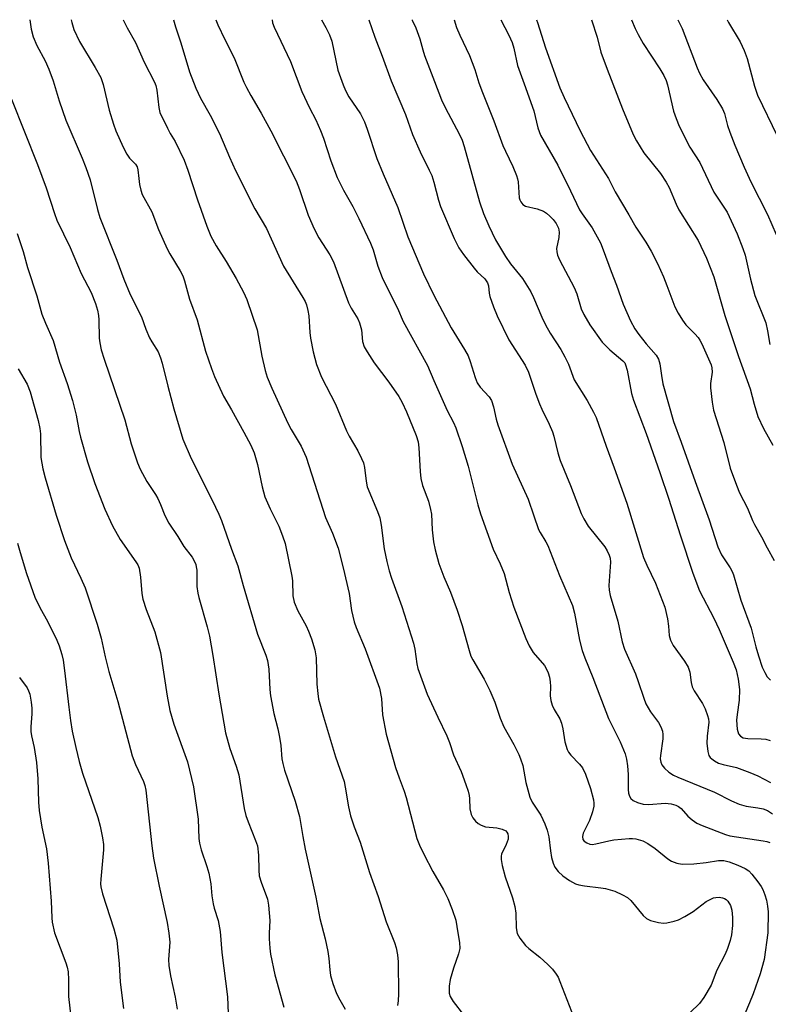
# Model space of a CAD drawing. Units: inches. Extents: x 1201773 to 1207772, y 577456 to 581456.
# Drawn here: x 1202419 to 1202602, y 581215 to 581456 of the extents above; entities that cross this region are included whole.
import ezdxf

# ---------------------------------------------------------------- set-up
doc = ezdxf.new("R2010")
doc.units = ezdxf.units.IN
doc.header["$MEASUREMENT"] = 0
doc.layers.add('Undefined', color=1, linetype='Continuous')

msp = doc.modelspace()

# ---------------------------------------------------------------- linework, layer by layer
at = {"layer": 'Undefined'}
for points, elevation in [([(1202421.01, 581456.27), (1202421.32, 581453.92), (1202421.77, 581452.08), (1202422.72, 581449.96), (1202424.73, 581446.18), (1202425.61, 581444.18), (1202426.7, 581441.3), (1202428.2, 581436.42), (1202429.82, 581431.66), (1202433.84, 581422.33), (1202434.72, 581420.12), (1202435.78, 581417.03), (1202437.55, 581409.82), (1202438.14, 581407.82), (1202442.29, 581397.4), (1202444.03, 581392.75), (1202445.58, 581389.02), (1202448.32, 581383.5), (1202449.41, 581380.52), (1202450.3, 581378.39), (1202450.83, 581377.4), (1202452.38, 581374.91), (1202453.02, 581373.48), (1202453.43, 581372.14), (1202454.74, 581366.57), (1202456.22, 581361), (1202458.44, 581353.52), (1202460.46, 581348.84), (1202465.66, 581338.63), (1202467.29, 581335.23), (1202467.96, 581333.66), (1202470.4, 581326.64), (1202471.96, 581322.57), (1202473.23, 581317.76), (1202476.7, 581305.8), (1202478.77, 581300.7), (1202479.19, 581299.38), (1202479.5, 581297.22), (1202479.75, 581292.23), (1202479.9, 581290.75), (1202480.74, 581286.35), (1202481.73, 581282.64), (1202482.15, 581280.6), (1202482.48, 581278.54), (1202482.73, 581275.28), (1202482.91, 581274.14), (1202483.32, 581272.48), (1202485.96, 581264.89), (1202487.06, 581261.16), (1202487.8, 581256.26), (1202488.38, 581253.16), (1202490.99, 581241.39), (1202492.02, 581236.23), (1202493.29, 581231.19), (1202493.95, 581228.08), (1202494.23, 581226.37), (1202494.42, 581223.61), (1202494.62, 581222.25), (1202495.2, 581220.29), (1202496.12, 581217.82), (1202496.87, 581216.26), (1202498.18, 581214)], 880), ([(1202431.07, 581456.27), (1202431.25, 581455.58), (1202431.77, 581453.88), (1202433.18, 581450.92), (1202437.02, 581444.56), (1202438.34, 581442.15), (1202438.94, 581440.38), (1202440.39, 581434.11), (1202441.45, 581430.72), (1202442.07, 581429.07), (1202443.82, 581425.04), (1202444.7, 581423.35), (1202445.4, 581422.36), (1202446.85, 581420.88), (1202447.23, 581420.23), (1202447.43, 581419.49), (1202447.64, 581417.36), (1202447.87, 581415.95), (1202448.17, 581414.56), (1202448.52, 581413.5), (1202450.85, 581409.23), (1202452.48, 581404.87), (1202454.59, 581400.13), (1202455.27, 581398.9), (1202457.81, 581394.8), (1202458.44, 581393.56), (1202458.87, 581392.34), (1202460.12, 581387.84), (1202461.97, 581382.75), (1202464.02, 581375.11), (1202465.47, 581370.86), (1202466.22, 581368.92), (1202468.42, 581364.08), (1202470.4, 581360.75), (1202473.42, 581355.3), (1202475.12, 581352.07), (1202475.95, 581350.21), (1202476.75, 581347.33), (1202477.89, 581341.9), (1202478.56, 581339.45), (1202479.82, 581336.47), (1202482, 581332.27), (1202482.89, 581329.88), (1202483.49, 581327.98), (1202485.17, 581320.05), (1202485.3, 581318.9), (1202485.39, 581315.21), (1202485.68, 581313.63), (1202486.63, 581311.52), (1202488.62, 581307.88), (1202489.26, 581306.53), (1202489.96, 581304.65), (1202490.79, 581301.95), (1202491.09, 581300.05), (1202491.26, 581293.58), (1202491.49, 581291.31), (1202491.71, 581289.89), (1202492.88, 581285.55), (1202495.87, 581275.76), (1202497.94, 581269.74), (1202498.22, 581268.34), (1202498.98, 581263.53), (1202499.53, 581261.33), (1202500.37, 581258.62), (1202501.84, 581254.86), (1202504.16, 581247.42), (1202506.28, 581241.57), (1202508.24, 581235.36), (1202510.31, 581230.31), (1202510.73, 581229.04), (1202511.04, 581227.33), (1202511.2, 581225.6), (1202511.27, 581217.75), (1202511.21, 581216.03), (1202511.01, 581214.9)], 878), ([(1202443.84, 581456.27), (1202444.8, 581454.28), (1202446.89, 581450.65), (1202448.96, 581445.84), (1202451.53, 581440.98), (1202451.83, 581440.15), (1202452.1, 581439.03), (1202452.57, 581434.76), (1202452.85, 581433.56), (1202454.68, 581429.67), (1202455.36, 581428.4), (1202456.56, 581426.46), (1202458.77, 581421.87), (1202459.68, 581419.41), (1202462.04, 581412.17), (1202464.34, 581405.72), (1202465.32, 581403.27), (1202466.59, 581400.93), (1202469.06, 581397.04), (1202471.52, 581392.86), (1202473.28, 581389.57), (1202474.16, 581387.76), (1202476.63, 581380.31), (1202477.76, 581373.85), (1202478.61, 581370.39), (1202479.14, 581368.73), (1202480.23, 581366.06), (1202484.14, 581357.47), (1202484.96, 581355.96), (1202487.47, 581351.86), (1202488.63, 581349.13), (1202493.37, 581334.42), (1202495.12, 581330.51), (1202496.5, 581326.88), (1202497.72, 581322.07), (1202499.19, 581315.75), (1202499.72, 581311.57), (1202500.38, 581308.83), (1202500.89, 581307.45), (1202503.08, 581302.22), (1202506.62, 581292.62), (1202507.09, 581290.08), (1202507.38, 581286.05), (1202508.27, 581281.31), (1202510.56, 581273.14), (1202511.41, 581270.63), (1202512.65, 581267.41), (1202513.17, 581265.78), (1202515.78, 581255.75), (1202516.39, 581254.13), (1202517.46, 581251.91), (1202519.7, 581247.69), (1202522.25, 581243.19), (1202523.32, 581241.08), (1202524.42, 581238.43), (1202525.34, 581235.76), (1202525.76, 581232.71), (1202526.19, 581230.3), (1202526.27, 581228.86), (1202525.97, 581227.51), (1202524.71, 581224.04), (1202523.94, 581221.29), (1202523.66, 581219.61), (1202523.7, 581217.89), (1202523.95, 581217.1), (1202524.65, 581215.87), (1202527.18, 581212.57)], 876), ([(1202456.17, 581456.27), (1202456.62, 581454.49), (1202457.96, 581450.59), (1202460.09, 581443.5), (1202461.6, 581439.51), (1202462.75, 581437.07), (1202465.15, 581432.89), (1202467.46, 581428.37), (1202469.85, 581422.59), (1202471.34, 581419.33), (1202476.11, 581409.97), (1202478.92, 581405.18), (1202483.13, 581395.89), (1202487.82, 581388.26), (1202488.4, 581387.23), (1202488.74, 581386.44), (1202489.09, 581385.1), (1202489.32, 581383.74), (1202489.52, 581379.68), (1202489.7, 581378.29), (1202490.36, 581374.95), (1202491.21, 581371.88), (1202492.37, 581368.74), (1202495.8, 581362.11), (1202498.53, 581355.58), (1202499.22, 581354.27), (1202501.32, 581350.72), (1202502.24, 581348.85), (1202502.69, 581347.76), (1202502.95, 581346.63), (1202503.34, 581343.25), (1202503.63, 581341.86), (1202506.15, 581335.87), (1202506.66, 581334.3), (1202507, 581332.47), (1202507.79, 581326.68), (1202508.41, 581323.59), (1202508.96, 581321.34), (1202509.53, 581319.49), (1202512.06, 581312.62), (1202514.93, 581303.59), (1202515.24, 581302.16), (1202515.73, 581298.55), (1202515.99, 581297.44), (1202518.28, 581291.14), (1202520.87, 581285.49), (1202523.13, 581280.88), (1202523.76, 581279.25), (1202524.72, 581276.3), (1202526.57, 581272.22), (1202527.79, 581268.99), (1202528.35, 581267.36), (1202528.6, 581266.34), (1202528.68, 581265.58), (1202528.74, 581263.05), (1202529.04, 581261.68), (1202529.48, 581260.84), (1202530.11, 581260.01), (1202530.74, 581259.46), (1202531.48, 581259.01), (1202532.54, 581258.67), (1202535.33, 581258.37), (1202536.67, 581258.07), (1202537.52, 581257.64), (1202537.78, 581257.37), (1202538.03, 581256.93), (1202538.16, 581256.31), (1202538.08, 581255.61), (1202537.64, 581254.33), (1202536.51, 581251.97), (1202536.37, 581251.44), (1202536.37, 581250.61), (1202536.64, 581249.2), (1202537.35, 581246.37), (1202539.17, 581241.27), (1202539.74, 581239.14), (1202539.97, 581237.53), (1202540.06, 581233.92), (1202540.32, 581232.54), (1202540.99, 581231.35), (1202542.4, 581229.6), (1202543.22, 581228.84), (1202545.85, 581226.76), (1202547.84, 581224.96), (1202548.98, 581223.78), (1202549.87, 581222.59), (1202550.33, 581221.82), (1202550.81, 581220.76), (1202554.19, 581211.96)], 874), ([(1202466.5, 581456.27), (1202467.02, 581455.02), (1202468.72, 581451.45), (1202471.02, 581446.97), (1202473.43, 581440.98), (1202474.03, 581439.69), (1202475.12, 581437.67), (1202477.67, 581433.4), (1202480.01, 581429.07), (1202486.18, 581416.79), (1202487.05, 581414.7), (1202489.11, 581408.42), (1202490.58, 581405.05), (1202491.75, 581402.83), (1202494.46, 581398.69), (1202495.38, 581396.98), (1202499.04, 581386.92), (1202499.69, 581385.65), (1202501.27, 581383), (1202501.74, 581382.01), (1202502.19, 581380.32), (1202502.45, 581377.46), (1202502.88, 581376.16), (1202503.59, 581374.91), (1202505.34, 581372.24), (1202508.91, 581367.54), (1202511.35, 581363.99), (1202512.18, 581362.53), (1202513.21, 581360.23), (1202515.59, 581354.49), (1202516.09, 581352.9), (1202516.25, 581351.47), (1202516.53, 581345.68), (1202516.7, 581343.96), (1202517.13, 581342.25), (1202518.59, 581338.35), (1202519.14, 581336.34), (1202519.32, 581335.17), (1202519.52, 581331.32), (1202519.82, 581328.4), (1202520.23, 581326.43), (1202521.11, 581323.09), (1202522.34, 581319.85), (1202524.01, 581316.07), (1202525.64, 581311.67), (1202526.89, 581307.9), (1202528.55, 581301.83), (1202529.01, 581300.41), (1202529.45, 581299.51), (1202532.21, 581294.78), (1202533.64, 581292.01), (1202534.86, 581289.17), (1202536.19, 581285.27), (1202537.02, 581283.12), (1202539.48, 581278.77), (1202540.7, 581276.39), (1202541.17, 581275.31), (1202541.68, 581273.66), (1202542.47, 581269.53), (1202543.46, 581265.89), (1202544.02, 581264.7), (1202546.12, 581261.46), (1202547.07, 581259.39), (1202547.69, 581257.8), (1202548.05, 581256.15), (1202548.47, 581252.74), (1202548.76, 581251.09), (1202549.12, 581249.76), (1202549.56, 581248.79), (1202550.33, 581247.71), (1202551.51, 581246.6), (1202553.16, 581245.51), (1202554.64, 581244.72), (1202555.43, 581244.45), (1202556.81, 581244.17), (1202560.84, 581243.73), (1202561.99, 581243.53), (1202564.28, 581242.86), (1202566.11, 581242.02), (1202567.33, 581241.3), (1202568.18, 581240.6), (1202571.2, 581236.95), (1202571.98, 581236.19), (1202572.97, 581235.68), (1202574.97, 581235.2), (1202576.14, 581235.07), (1202577.01, 581235.14), (1202578.74, 581235.5), (1202579.85, 581235.88), (1202581.41, 581236.69), (1202583.42, 581237.89), (1202586.61, 581240.32), (1202588.4, 581241.22), (1202588.94, 581241.36), (1202589.77, 581241.39), (1202590.6, 581241.26), (1202591.11, 581241.09), (1202591.54, 581240.81), (1202591.89, 581240.45), (1202592.54, 581239.34), (1202592.86, 581238.2), (1202593.09, 581236.43), (1202593.05, 581234.44), (1202592.85, 581232.17), (1202592.51, 581230.77), (1202591.84, 581228.84), (1202591.24, 581227.49), (1202589.23, 581223.51), (1202587.82, 581219.9), (1202586, 581216.81), (1202584.95, 581215.42), (1202580.35, 581210.9)], 872), ([(1202480.33, 581456.27), (1202480.41, 581455.53), (1202480.79, 581454.45), (1202484.78, 581446.02), (1202487.6, 581438.68), (1202489.47, 581434.71), (1202491, 581431.72), (1202492.15, 581429.1), (1202492.88, 581427.23), (1202494.73, 581421.73), (1202496.23, 581417.67), (1202497.81, 581414.56), (1202500.08, 581410.51), (1202501.59, 581407.58), (1202504.41, 581401.57), (1202505.03, 581399.91), (1202506.2, 581395.91), (1202507.3, 581393.13), (1202509.28, 581388.97), (1202511, 581385.65), (1202512.39, 581382.38), (1202518.34, 581371.59), (1202519.91, 581367.91), (1202523.19, 581360.6), (1202524.76, 581357.64), (1202525.33, 581356.36), (1202526.87, 581351.78), (1202528.35, 581346.91), (1202530.73, 581337.45), (1202531.36, 581335.3), (1202534.43, 581326.62), (1202536.14, 581323.06), (1202537.16, 581320.67), (1202538.35, 581316.03), (1202539.52, 581312.46), (1202542.44, 581304.76), (1202543.24, 581302.92), (1202544.26, 581301.31), (1202547, 581298.15), (1202547.43, 581297.42), (1202547.88, 581296.37), (1202548.23, 581295.28), (1202548.4, 581294.16), (1202548.46, 581293.03), (1202548.41, 581290.68), (1202548.54, 581289.54), (1202548.9, 581288.44), (1202549.37, 581287.37), (1202550.75, 581285.08), (1202551.19, 581284.06), (1202551.54, 581282.66), (1202551.99, 581279.42), (1202552.55, 581277.61), (1202552.92, 581276.88), (1202553.43, 581276.17), (1202555.6, 581274.02), (1202556.35, 581273.05), (1202557.06, 581271.55), (1202558.32, 581268.04), (1202559.01, 581265.27), (1202559.12, 581264.44), (1202559.09, 581263.66), (1202558.79, 581262.35), (1202558.05, 581260.22), (1202556.48, 581257.06), (1202556.3, 581256.26), (1202556.42, 581255.53), (1202556.72, 581255.15), (1202557.35, 581254.69), (1202558.09, 581254.39), (1202558.7, 581254.33), (1202559.58, 581254.44), (1202562.81, 581255.23), (1202563.97, 581255.43), (1202567.75, 581255.82), (1202568.56, 581255.82), (1202569.42, 581255.69), (1202571.09, 581255.21), (1202572.31, 581254.58), (1202574.15, 581253.34), (1202577.19, 581250.77), (1202578.14, 581250.21), (1202579.41, 581249.72), (1202580.77, 581249.53), (1202583.57, 581249.56), (1202586.62, 581249.88), (1202589.64, 581250.38), (1202590.96, 581250.4), (1202592.25, 581250.08), (1202594.33, 581249.28), (1202596.13, 581248.46), (1202597.04, 581247.85), (1202597.81, 581247.01), (1202599.24, 581245.18), (1202600.08, 581244.01), (1202600.5, 581243.27), (1202601, 581242.01), (1202601.39, 581240.71), (1202601.64, 581239.25), (1202601.76, 581237.79), (1202601.69, 581232.66), (1202600.79, 581226.16), (1202599.83, 581222.61), (1202598.1, 581217.74), (1202597.24, 581215.52), (1202596.05, 581212.82)], 870), ([(1202492.39, 581456.26), (1202493.49, 581454.34), (1202494.39, 581452.55), (1202494.92, 581450.98), (1202496.43, 581443.95), (1202497.72, 581440.3), (1202498.29, 581438.94), (1202499.08, 581437.42), (1202501.92, 581433.23), (1202502.95, 581431.24), (1202503.62, 581429.44), (1202505.97, 581422.31), (1202507.49, 581418.53), (1202511.07, 581410.31), (1202513.59, 581403.09), (1202517.39, 581394.05), (1202519.92, 581388.84), (1202524.15, 581380.8), (1202527.44, 581375.48), (1202528.3, 581373.93), (1202528.84, 581372.56), (1202530.02, 581368.63), (1202530.55, 581367.38), (1202531.29, 581366.3), (1202533.45, 581363.96), (1202534.03, 581363.02), (1202534.55, 581361.49), (1202535.21, 581358.45), (1202535.61, 581357.09), (1202539.11, 581347.47), (1202543.04, 581338.88), (1202544.38, 581334.79), (1202545.57, 581331.47), (1202545.95, 581330.68), (1202547.32, 581328.43), (1202547.8, 581327.49), (1202550.68, 581320.2), (1202553.84, 581312.8), (1202554.36, 581310.95), (1202555.56, 581304.31), (1202556.24, 581301.84), (1202556.87, 581300.02), (1202558.83, 581295.18), (1202562.65, 581285.15), (1202565.52, 581279.48), (1202566.76, 581276.54), (1202567.12, 581275.19), (1202567.37, 581273.55), (1202567.5, 581271.44), (1202567.52, 581267.79), (1202567.6, 581266.92), (1202567.81, 581266.16), (1202568.17, 581265.57), (1202568.76, 581265.09), (1202569.78, 581264.61), (1202571.15, 581264.19), (1202572.59, 581264.11), (1202576.57, 581264.43), (1202578.05, 581264.28), (1202579.18, 581263.98), (1202579.86, 581263.62), (1202580.47, 581263.13), (1202582.1, 581261.28), (1202583.15, 581260.34), (1202584.31, 581259.55), (1202585.65, 581258.94), (1202591.37, 581256.73), (1202592.4, 581256.41), (1202600.57, 581255.23), (1202601.44, 581255.06), (1202602.22, 581254.79)], 868), ([(1202504.01, 581456.26), (1202505.43, 581451.98), (1202507.27, 581447.38), (1202509.43, 581441.28), (1202512.98, 581433.07), (1202514.71, 581428.13), (1202516.56, 581423.9), (1202518.81, 581419.42), (1202519.39, 581418.12), (1202519.9, 581416.49), (1202521.04, 581412.11), (1202521.56, 581410.49), (1202524.88, 581402.73), (1202526.05, 581400.44), (1202527.19, 581398.74), (1202529.77, 581395.43), (1202530.56, 581394.56), (1202532.37, 581392.83), (1202533.07, 581391.8), (1202533.27, 581391.1), (1202533.43, 581389.33), (1202533.63, 581388.47), (1202534.52, 581385.94), (1202535.43, 581383.78), (1202538.3, 581377.9), (1202542.26, 581371.66), (1202543.12, 581369.98), (1202544.92, 581364.57), (1202545.8, 581362.22), (1202546.35, 581360.92), (1202548.13, 581357.26), (1202548.94, 581355.35), (1202549.27, 581354.27), (1202550.26, 581350.21), (1202550.82, 581348.36), (1202553.41, 581342.19), (1202556.01, 581335.34), (1202556.66, 581334.05), (1202557.71, 581332.29), (1202561.79, 581327.16), (1202562.39, 581326.19), (1202562.87, 581325.19), (1202563.11, 581324.41), (1202563.22, 581323.48), (1202562.81, 581317.7), (1202562.87, 581316.61), (1202563.11, 581315.29), (1202564.96, 581308.98), (1202566.07, 581303.95), (1202566.61, 581302.14), (1202569.3, 581296.13), (1202569.99, 581294.24), (1202571.31, 581290.11), (1202571.84, 581288.75), (1202572.96, 581286.78), (1202574.92, 581284.15), (1202575.48, 581283.12), (1202575.9, 581282.06), (1202576.03, 581281.25), (1202575.99, 581280.16), (1202575.42, 581276.14), (1202575.36, 581275.27), (1202575.47, 581274.5), (1202575.75, 581273.8), (1202576.42, 581272.97), (1202577.48, 581272.06), (1202578.63, 581271.25), (1202579.63, 581270.76), (1202588.63, 581267.13), (1202592.82, 581265.01), (1202594.71, 581264.18), (1202596.39, 581263.68), (1202599.26, 581263.3), (1202600.58, 581263.04), (1202601.64, 581262.61), (1202602.82, 581261.84)], 866), ([(1202514.59, 581456.26), (1202514.65, 581456.14), (1202515.49, 581454.29), (1202516.46, 581451.61), (1202517.2, 581448.89), (1202517.67, 581447.49), (1202520.04, 581441.12), (1202521.8, 581436.67), (1202522.73, 581434.76), (1202526.22, 581428.2), (1202526.89, 581426.75), (1202527.35, 581425.26), (1202531.08, 581411.68), (1202532.1, 581408.79), (1202533.38, 581405.8), (1202535.02, 581402.4), (1202537.45, 581398.31), (1202538.73, 581396.48), (1202541.61, 581392.89), (1202543.69, 581389.6), (1202544.35, 581388.27), (1202546.4, 581383.4), (1202547.27, 581381.56), (1202548.41, 581379.52), (1202550.98, 581375.5), (1202552.01, 581373.72), (1202552.91, 581371.89), (1202554.32, 581368.11), (1202557.48, 581363.04), (1202559.03, 581360.17), (1202559.66, 581358.83), (1202562.1, 581351.81), (1202564.06, 581346.56), (1202567.16, 581337.85), (1202571.3, 581324.59), (1202572.07, 581322.7), (1202574.17, 581318.31), (1202576.5, 581312.44), (1202577.12, 581309.53), (1202577.38, 581307.75), (1202577.55, 581305.47), (1202577.84, 581304.35), (1202578.54, 581303.07), (1202581.29, 581299.2), (1202582.18, 581297.73), (1202582.61, 581296.47), (1202582.94, 581293.94), (1202583.21, 581292.92), (1202583.7, 581291.95), (1202585.74, 581288.84), (1202586.33, 581287.54), (1202586.93, 581285.93), (1202587.17, 581285.12), (1202587.27, 581284.3), (1202586.84, 581280.83), (1202586.77, 581279.1), (1202586.99, 581277.12), (1202587.28, 581276.08), (1202587.56, 581275.64), (1202587.96, 581275.27), (1202588.65, 581274.79), (1202589.66, 581274.25), (1202590.78, 581273.87), (1202594.02, 581273.17), (1202597.33, 581271.91), (1202599.23, 581271.1), (1202602.39, 581269.49)], 864), ([(1202524.91, 581456.26), (1202525.5, 581454.36), (1202526.29, 581452.49), (1202528.69, 581447.5), (1202529.96, 581444.05), (1202530.97, 581440.83), (1202531.82, 581438.45), (1202534.63, 581431.51), (1202536.84, 581425.49), (1202537.45, 581424.06), (1202539.26, 581420.34), (1202540.17, 581418.15), (1202540.44, 581417.31), (1202540.57, 581416.57), (1202540.85, 581412.67), (1202540.97, 581412.13), (1202541.19, 581411.64), (1202541.69, 581411.04), (1202542.4, 581410.65), (1202545.23, 581409.98), (1202546.81, 581409.37), (1202547.48, 581408.91), (1202548.3, 581408.19), (1202549.13, 581407.33), (1202549.88, 581406.39), (1202550.45, 581405.22), (1202550.61, 581404.23), (1202550.51, 581402.94), (1202549.97, 581400.25), (1202550.01, 581399.42), (1202550.21, 581398.59), (1202550.68, 581397.51), (1202554.3, 581390.68), (1202554.9, 581389.16), (1202556.03, 581385.5), (1202556.65, 581384.05), (1202558.11, 581381.58), (1202561.16, 581377.34), (1202563.04, 581375.47), (1202566.16, 581372.78), (1202566.65, 581372.22), (1202566.89, 581371.78), (1202567.27, 581370.47), (1202568.33, 581364.75), (1202568.78, 581363.09), (1202571.92, 581354.97), (1202575.23, 581345.42), (1202577.47, 581338.85), (1202580.23, 581330.16), (1202583.38, 581320.75), (1202585.01, 581316.46), (1202588.48, 581309.7), (1202589.8, 581306.95), (1202593.23, 581298.97), (1202593.93, 581297.04), (1202594.47, 581294.77), (1202594.78, 581292.29), (1202594.65, 581289.63), (1202594.16, 581286.15), (1202594.05, 581284.73), (1202594.2, 581282.59), (1202594.56, 581281.44), (1202595.03, 581280.84), (1202595.69, 581280.45), (1202596.81, 581280.27), (1202600.04, 581280.21), (1202601.19, 581280.1), (1202602.26, 581279.79)], 862), ([(1202536.33, 581456.26), (1202538.28, 581452.47), (1202539.08, 581450.67), (1202539.48, 581449.31), (1202540.39, 581445.02), (1202542.06, 581440.6), (1202544.37, 581433.94), (1202544.76, 581432.57), (1202545.36, 581429.8), (1202546.03, 581428.01), (1202550.31, 581420.62), (1202553.4, 581414.38), (1202555.61, 581409.72), (1202556.21, 581408.75), (1202558.68, 581405.31), (1202560.72, 581401.6), (1202561.42, 581399.93), (1202563.32, 581394.64), (1202564.68, 581391.26), (1202566.32, 581386.62), (1202568.04, 581382.51), (1202569.17, 581380.56), (1202570.12, 581379.17), (1202571.89, 581376.93), (1202574.39, 581374.09), (1202574.95, 581373.15), (1202575.23, 581372.04), (1202575.63, 581369.12), (1202576.02, 581367.14), (1202578.61, 581357.88), (1202580.52, 581352.82), (1202583.91, 581343.22), (1202587.35, 581333.78), (1202589.47, 581327.23), (1202590.39, 581325.21), (1202592.46, 581322.02), (1202592.95, 581321.12), (1202593.27, 581320.34), (1202595.12, 581314.1), (1202597.65, 581307.26), (1202598.78, 581302.72), (1202599.41, 581300.53), (1202600.36, 581297.76), (1202600.97, 581296.41), (1202601.57, 581295.4), (1202602.36, 581294.54)], 860), ([(1202545.06, 581456.26), (1202545.3, 581455.55), (1202547.25, 581449.41), (1202550.81, 581439.56), (1202551.81, 581437.19), (1202555.72, 581429.02), (1202558.25, 581424.24), (1202562.68, 581417.35), (1202564.33, 581414.09), (1202567.66, 581408.46), (1202569.35, 581405.45), (1202571.82, 581401.79), (1202573.11, 581399.63), (1202574.67, 581396.57), (1202576.13, 581393.31), (1202577, 581391.2), (1202578.94, 581385.97), (1202579.71, 581384.41), (1202580.78, 581382.69), (1202581.62, 581381.52), (1202583.86, 581379.32), (1202584.61, 581378.48), (1202585.04, 581377.82), (1202585.51, 581376.88), (1202587.5, 581372.53), (1202587.8, 581371.74), (1202587.98, 581370.99), (1202588.04, 581369.98), (1202587.7, 581367.22), (1202587.67, 581366.1), (1202588.05, 581362.65), (1202588.4, 581360.66), (1202590.91, 581352.78), (1202592.46, 581346.47), (1202594, 581342.33), (1202594.8, 581340.44), (1202596.72, 581336.67), (1202597.96, 581333.63), (1202598.44, 581332.65), (1202600.16, 581329.66), (1202601.56, 581326.92), (1202603.27, 581323.88)], 858), ([(1202558.5, 581456.26), (1202559.9, 581451.96), (1202560.85, 581448.3), (1202562.36, 581444.14), (1202566.11, 581434.47), (1202568.76, 581428.14), (1202569.55, 581426.61), (1202571.38, 581423.7), (1202575.42, 581418.59), (1202576.84, 581416.47), (1202577.52, 581415.2), (1202579.27, 581411.08), (1202579.91, 581409.75), (1202584.61, 581402.19), (1202586.72, 581397.9), (1202588.52, 581393.3), (1202591.17, 581383.88), (1202594.5, 581373.78), (1202597.4, 581365.87), (1202598.33, 581362.1), (1202599.23, 581359.12), (1202600.65, 581356.16), (1202602.93, 581352.11)], 856), ([(1202568.35, 581456.26), (1202569.18, 581454.14), (1202569.92, 581452.63), (1202571.14, 581450.44), (1202575.26, 581444.26), (1202576.25, 581442.58), (1202576.79, 581441.37), (1202577.14, 581440.32), (1202578.57, 581433.9), (1202579.22, 581432.05), (1202579.98, 581430.22), (1202582.57, 581425.08), (1202585.03, 581421.34), (1202588.5, 581414.06), (1202591.71, 581409.11), (1202594.18, 581403.84), (1202595.62, 581400.23), (1202596.15, 581398.6), (1202597.48, 581392.75), (1202598.52, 581388.73), (1202601.2, 581382.07), (1202601.66, 581380.09), (1202602.21, 581376.74)], 854), ([(1202579.66, 581456.25), (1202580.72, 581454.13), (1202584.41, 581444.48), (1202584.96, 581443.2), (1202585.88, 581441.55), (1202589.24, 581436.73), (1202590.64, 581434.45), (1202591.09, 581433.28), (1202591.84, 581430.39), (1202592.4, 581428.77), (1202593.63, 581425.57), (1202595.91, 581420.17), (1202597.58, 581416.53), (1202601.62, 581408.56), (1202603.76, 581403.7)], 852), ([(1202591.76, 581456.25), (1202592.11, 581455.57), (1202594.95, 581450.83), (1202595.94, 581448.69), (1202596.63, 581446.74), (1202598.41, 581439.98), (1202599.19, 581437.78), (1202603.98, 581427.8)], 850), ([(1202416.51, 581436.84), (1202422.9, 581420.84), (1202425, 581415.12), (1202427, 581408.83), (1202427.6, 581407.18), (1202430.83, 581400.51), (1202433.54, 581394.14), (1202435.99, 581389.51), (1202437.04, 581386.8), (1202437.56, 581385.15), (1202437.81, 581383.88), (1202437.89, 581382.77), (1202437.93, 581378.33), (1202438.09, 581377.16), (1202438.49, 581375.41), (1202439.17, 581373.17), (1202444.26, 581358.28), (1202445.79, 581352.43), (1202447.31, 581347.73), (1202448.02, 581346.18), (1202449.61, 581343.17), (1202451.73, 581340.02), (1202452.3, 581339.06), (1202452.99, 581337.59), (1202454.08, 581334.83), (1202455, 581333), (1202457.21, 581329.7), (1202458.67, 581327.3), (1202460.71, 581324.69), (1202461.14, 581323.94), (1202461.6, 581322.88), (1202461.75, 581322.33), (1202461.87, 581321.49), (1202461.92, 581317.46), (1202462.11, 581315.83), (1202462.34, 581314.78), (1202464.41, 581307.59), (1202464.96, 581305.3), (1202465.82, 581300.6), (1202467.29, 581291.15), (1202468.9, 581281.64), (1202469.94, 581277.78), (1202471.55, 581273.47), (1202472.17, 581271.4), (1202473.51, 581263.13), (1202473.86, 581261.45), (1202474.43, 581259.85), (1202476.27, 581255.32), (1202476.7, 581253.95), (1202476.96, 581251.7), (1202477.03, 581248), (1202477.17, 581246.63), (1202477.6, 581245.05), (1202479.16, 581240.9), (1202479.47, 581239.48), (1202479.76, 581235.68), (1202479.59, 581232.61), (1202479.6, 581231.2), (1202479.72, 581228.92), (1202479.89, 581227.5), (1202480.95, 581222.42), (1202483.17, 581214.5)], 882), ([(1202417.88, 581403.91), (1202419.35, 581399.55), (1202420.43, 581395.61), (1202422.72, 581388.68), (1202423.96, 581384.16), (1202424.8, 581381.99), (1202426.72, 581377.69), (1202428.28, 581372.4), (1202430.11, 581367.17), (1202431.43, 581363.04), (1202432.31, 581359.44), (1202433.03, 581355.41), (1202433.36, 581354.01), (1202435.08, 581348.01), (1202436.87, 581342.73), (1202439.36, 581336.43), (1202441.2, 581332.35), (1202443.12, 581329.02), (1202446.97, 581323.5), (1202447.42, 581322.75), (1202447.75, 581321.96), (1202448.12, 581319.79), (1202448.4, 581315.8), (1202448.63, 581314.37), (1202449.44, 581311.83), (1202451.6, 581306.4), (1202453, 581301.35), (1202454.61, 581290.61), (1202455.28, 581287.12), (1202456.28, 581283.76), (1202459.6, 581274.59), (1202461.09, 581268.41), (1202462.19, 581260.49), (1202462.41, 581255.75), (1202462.53, 581254.6), (1202462.91, 581253.04), (1202464.35, 581248.94), (1202464.8, 581247.26), (1202465.3, 581244.71), (1202465.55, 581241.74), (1202465.84, 581239.8), (1202466.11, 581238.7), (1202467.08, 581235.71), (1202467.61, 581232.98), (1202467.98, 581227.9), (1202469.41, 581217.05), (1202469.75, 581208.75)], 884), ([(1202418.11, 581370.8), (1202420.3, 581367.01), (1202421.08, 581365.16), (1202423, 581358.12), (1202423.42, 581356.21), (1202423.56, 581354.84), (1202423.71, 581349.07), (1202424.17, 581346.31), (1202424.75, 581344.06), (1202427.44, 581334.98), (1202429.47, 581328.78), (1202431.14, 581324.5), (1202433.51, 581319.55), (1202434.54, 581317.19), (1202437.48, 581308.23), (1202438.47, 581304.81), (1202439.45, 581300.27), (1202440.36, 581296.69), (1202442.5, 581289.32), (1202446.08, 581276.06), (1202446.86, 581273.89), (1202448.83, 581269.77), (1202449.16, 581268.74), (1202449.38, 581267.64), (1202450.9, 581253.97), (1202451.3, 581250.98), (1202452.62, 581244.1), (1202454.62, 581235.19), (1202455.06, 581232.62), (1202455.26, 581230.36), (1202454.96, 581226.15), (1202455, 581224.69), (1202455.4, 581222.14), (1202456.54, 581216.91), (1202457.05, 581214.03)], 886), ([(1202417.96, 581328.06), (1202418.6, 581325.78), (1202420.15, 581320.63), (1202422.25, 581314.85), (1202423.42, 581312.34), (1202425.37, 581308.81), (1202427.6, 581304.33), (1202428.15, 581302.99), (1202428.82, 581300.81), (1202429.13, 581299.43), (1202429.51, 581296.92), (1202430.51, 581287.97), (1202430.95, 581284.64), (1202431.39, 581282.1), (1202432.22, 581278.06), (1202433.09, 581274.67), (1202433.92, 581271.79), (1202437.62, 581260.96), (1202438.2, 581258.84), (1202438.81, 581255.94), (1202439.02, 581254.31), (1202439.04, 581252.98), (1202438.36, 581245.85), (1202438.31, 581244.7), (1202438.36, 581243.92), (1202438.78, 581242.24), (1202441.56, 581233.69), (1202442.29, 581230.85), (1202442.84, 581225.07), (1202443.11, 581220.6), (1202443.95, 581214.19)], 888), ([(1202418.48, 581295.22), (1202420.31, 581292.68), (1202420.68, 581291.92), (1202420.95, 581291.11), (1202421.34, 581289.13), (1202421.49, 581287.71), (1202421.45, 581286.32), (1202421.19, 581283.15), (1202421.19, 581282), (1202421.37, 581280.94), (1202422.08, 581278.07), (1202422.62, 581274.39), (1202422.97, 581270.43), (1202423.08, 581264.69), (1202423.25, 581262.67), (1202423.89, 581258.58), (1202425.04, 581253.29), (1202425.49, 581249.76), (1202426.19, 581240.43), (1202426.35, 581236.39), (1202426.46, 581235.27), (1202427.01, 581232.69), (1202429.82, 581225.37), (1202430.16, 581224.27), (1202430.34, 581223.15), (1202430.43, 581221.18), (1202430.45, 581217.06), (1202431.19, 581210.64)], 890)]:
    msp.add_lwpolyline(points, dxfattribs=dict(at, elevation=elevation))

doc.saveas('drawing.dxf')
